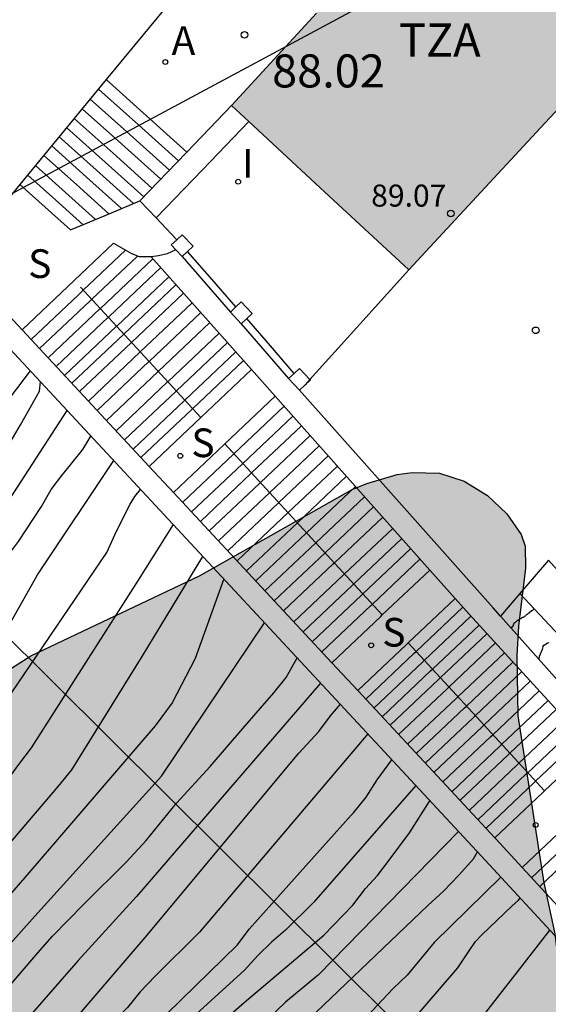
# Model space of a CAD drawing. Units: metres. Extents: x 584144 to 584494, y 4797289 to 4797540.
# Drawn here: x 584297 to 584309, y 4797446 to 4797468 of the extents above; entities that cross this region are included whole.
import ezdxf

# ---------------------------------------------------------------- set-up
doc = ezdxf.new("R2010")
doc.units = ezdxf.units.M
for name, color, linetype in [('020104', 34, 'Continuous'), ('020204', 9, 'Continuous'), ('020308', 9, 'Continuous'), ('060117', 9, 'Continuous'), ('060141', 9, 'Continuous'), ('060144', 9, 'Continuous'), ('070105', 6, 'Continuous'), ('070110', 9, 'Continuous'), ('080201', 9, 'Continuous'), ('080303', 9, 'Continuous'), ('080311', 9, 'Continuous'), ('100106', 63, 'Continuous'), ('200205', 4, 'Continuous'), ('200305', 4, 'Continuous'), ('210204', 9, 'Continuous'), ('210304', 9, 'Continuous'), ('220104', 9, 'LINEA_ELECTRICA'), ('270204', 9, 'Continuous'), ('270304', 9, 'Continuous'), ('990501', 21, 'Continuous'), ('990504', 63, 'Continuous')]:
    doc.layers.add(name, color=color, linetype=linetype)
doc.layers.add('020105', color=24, linetype='Continuous', lineweight=30)
doc.layers.add('080111', color=7, linetype='Continuous', lineweight=30)
doc.styles.add('ARIAL', font='ARIAL.TTF', dxfattribs={"height": 1})
doc.styles.add('ROMANS', font='romans__.ttf', dxfattribs={"height": 1})
doc.styles.get("Standard").update_dxf_attribs({"font": 'ARIAL.TTF'})
doc.linetypes.add('LINEA_ELECTRICA', pattern='A,7.5,-0.3,["E",Standard,S=0.25,R=0,X=-0.1,Y=-0.1],-0.3', length=8.1)

# ---------------------------------------------------------------- blocks, each defined once
blk = doc.blocks.new('COTAPU')
blk.add_circle((0, 0), 0.075)
blk = doc.blocks.new('REIND')
blk.add_circle((0, 0), 0.055)
blk = doc.blocks.new('SANEA')
blk.add_circle((0, 0), 0.055)
blk = doc.blocks.new('ABAS')
blk.add_circle((0, 0), 0.055)
blk = doc.blocks.new('PUNTO')
blk.add_circle((0, 0), 0.075)

msp = doc.modelspace()

# ---------------------------------------------------------------- hatches: boundary and pattern name
at = {"layer": '990501'}
msp.add_hatch(color=256, dxfattribs=at).paths.add_polyline_path([(584315.337, 4797471.499), (584313.667, 4797473.048), (584311.996, 4797474.597), (584311.794, 4797474.379), (584311.592, 4797474.161), (584309.779, 4797475.842), (584307.967, 4797477.522), (584307.021, 4797476.269), (584306.075, 4797475.016), (584306.692, 4797472.761), (584306.688, 4797471.293), (584302.045, 4797466.225), (584304.054, 4797464.362), (584306.063, 4797462.499), (584308.951, 4797465.612), (584311.84, 4797468.725), (584312.087, 4797468.496), (584312.335, 4797468.266), (584313.836, 4797469.882)])
at = {"layer": '990504'}
msp.add_hatch(color=256, dxfattribs=at).paths.add_polyline_path([(584308.708, 4797455.733), (584308.549, 4797454.411), (584308.515, 4797453.748), (584308.535, 4797452.38), (584309.123, 4797448.588), (584309.375, 4797447.432), (584309.519, 4797446.256), (584309.527, 4797445.104), (584309.487, 4797444.092), (584308.85, 4797441.016), (584308.874, 4797440.536), (584308.938, 4797440.336), (584309.194, 4797439.98), (584309.682, 4797439.556), (584310.358, 4797439.164), (584311.462, 4797438.864), (584311.942, 4797438.804), (584315.186, 4797438.776), (584315.626, 4797438.74), (584318.214, 4797438.424), (584318.818, 4797438.3), (584319.334, 4797438.14), (584320.174, 4797437.668), (584320.542, 4797437.384), (584320.866, 4797436.864), (584321.138, 4797436.096), (584321.182, 4797435.616), (584321.162, 4797434.512), (584321.05, 4797433.984), (584320.95, 4797433.736), (584319.19, 4797430.924), (584318.462, 4797429.496), (584318.126, 4797428.536), (584317.374, 4797425.48), (584316.614, 4797423.108), (584316.262, 4797422.216), (584315.278, 4797420.276), (584314.942, 4797419.685), (584314.522, 4797419.113), (584313.086, 4797417.381), (584311.706, 4797415.509), (584311.106, 4797414.737), (584310.314, 4797413.825), (584309.098, 4797412.221), (584308.61, 4797411.653), (584307.722, 4797410.445), (584306.122, 4797407.529), (584305.342, 4797405.669), (584304.446, 4797403.741), (584303.79, 4797402.093), (584302.806, 4797400.133), (584302.206, 4797398.829), (584301.83, 4797397.785), (584300.758, 4797394.35), (584300.282, 4797392.534), (584300.018, 4797390.91), (584299.65, 4797387.298), (584299.626, 4797385.954), (584299.67, 4797384.91), (584300.053, 4797382.594), (584300.321, 4797380.338), (584300.641, 4797378.182), (584300.905, 4797377.074), (584301.601, 4797374.87), (584302.321, 4797372.894), (584303.033, 4797370.782), (584303.957, 4797367.178), (584304.049, 4797366.534), (584304.057, 4797366.214), (584303.985, 4797365.322), (584303.785, 4797364.746), (584303.273, 4797363.678), (584303.125, 4797363.462), (584302.781, 4797363.086), (584301.913, 4797362.478), (584301.629, 4797362.362), (584300.357, 4797362.002), (584299.293, 4797361.874), (584293.549, 4797361.879), (584290.133, 4797362.123), (584288.013, 4797362.163), (584286.837, 4797362.043), (584285.713, 4797361.863), (584281.466, 4797361.091), (584280.19, 4797361.083), (584279.842, 4797361.047), (584277.21, 4797360.759), (584272.262, 4797360.111), (584267.01, 4797360.091), (584265.986, 4797360.147), (584264.858, 4797360.287), (584263.802, 4797360.555), (584262.614, 4797361.143), (584261.734, 4797361.759), (584261.01, 4797362.375), (584259.75, 4797364.227), (584259.162, 4797365.183), (584258.726, 4797366.259), (584258.61, 4797366.831), (584258.606, 4797367.527), (584258.722, 4797368.099), (584258.85, 4797368.371), (584259.018, 4797368.635), (584259.446, 4797369.155), (584260.038, 4797369.571), (584260.722, 4797369.879), (584261.074, 4797369.971), (584261.806, 4797370.035), (584262.954, 4797370.035), (584264.146, 4797370.015), (584265.298, 4797369.903), (584267.39, 4797369.595), (584269.518, 4797369.187), (584270.642, 4797369.055), (584271.862, 4797369.063), (584272.922, 4797369.219), (584273.798, 4797369.543), (584274.098, 4797369.743), (584274.294, 4797369.955), (584274.378, 4797370.183), (584274.374, 4797370.419), (584274.214, 4797370.883), (584274.042, 4797371.095), (584273.798, 4797371.291), (584273.31, 4797371.571), (584272.174, 4797371.967), (584271.106, 4797372.131), (584265.334, 4797372.619), (584264.162, 4797372.763), (584263.202, 4797372.979), (584262.182, 4797373.355), (584261.57, 4797373.671), (584261.062, 4797374.039), (584260.858, 4797374.243), (584260.402, 4797374.891), (584260.394, 4797375.107), (584260.486, 4797375.319), (584260.674, 4797375.543), (584262.322, 4797376.895), (584263.106, 4797377.447), (584264.082, 4797378.271), (584264.834, 4797379.035), (584265.498, 4797379.823), (584265.658, 4797380.099), (584265.734, 4797380.359), (584265.718, 4797380.611), (584265.634, 4797380.847), (584265.482, 4797381.047), (584265.258, 4797381.211), (584264.978, 4797381.339), (584264.342, 4797381.483), (584263.706, 4797381.467), (584261.747, 4797381.051), (584259.915, 4797380.759), (584258.915, 4797380.743), (584258.611, 4797380.779), (584258.059, 4797380.967), (584257.603, 4797381.279), (584257.247, 4797381.671), (584256.627, 4797382.583), (584256.427, 4797383.103), (584256.395, 4797383.355), (584256.455, 4797384.723), (584257.207, 4797387.415), (584257.859, 4797389.487), (584257.955, 4797391.355), (584258.455, 4797392.486), (584259.347, 4797394.206), (584259.995, 4797395.01), (584260.815, 4797395.782), (584261.671, 4797396.442), (584262.707, 4797396.954), (584263.687, 4797397.222), (584265.967, 4797397.646), (584267.175, 4797397.95), (584268.259, 4797398.358), (584269.343, 4797398.85), (584270.387, 4797399.27), (584271.639, 4797399.562), (584272.795, 4797399.702), (584273.999, 4797399.722), (584275.319, 4797399.682), (584277.354, 4797399.342), (584278.366, 4797399.29), (584279.318, 4797399.374), (584279.85, 4797399.598), (584280.066, 4797399.754), (584280.37, 4797400.118), (584280.458, 4797400.31), (584280.482, 4797400.514), (584280.414, 4797400.942), (584279.814, 4797402.466), (584279.842, 4797403.222), (584279.906, 4797403.478), (584280.174, 4797403.978), (584281.174, 4797405.206), (584281.974, 4797405.942), (584282.746, 4797406.578), (584284.606, 4797407.965), (584286.514, 4797409.105), (584288.49, 4797410.405), (584290.398, 4797411.809), (584292.346, 4797412.893), (584293.23, 4797413.445), (584294.078, 4797414.165), (584294.802, 4797414.985), (584295.822, 4797416.261), (584295.938, 4797416.553), (584295.95, 4797417.185), (584295.878, 4797417.529), (584295.75, 4797417.869), (584295.558, 4797418.197), (584295.314, 4797418.505), (584294.75, 4797419.061), (584294.122, 4797419.505), (584293.938, 4797419.589), (584292.846, 4797419.885), (584291.818, 4797419.909), (584290.715, 4797419.725), (584289.723, 4797419.433), (584287.535, 4797418.653), (584285.515, 4797418.021), (584283.427, 4797417.573), (584282.343, 4797417.429), (584281.235, 4797417.569), (584280.871, 4797417.737), (584279.967, 4797418.269), (584279.231, 4797418.965), (584278.659, 4797419.857), (584278.595, 4797420.145), (584278.611, 4797420.445), (584278.691, 4797420.749), (584279.015, 4797421.353), (584279.627, 4797422.121), (584281.267, 4797423.705), (584282.095, 4797424.401), (584283.035, 4797425.329), (584283.643, 4797426.165), (584283.779, 4797426.429), (584283.835, 4797426.685), (584283.763, 4797427.229), (584283.659, 4797427.521), (584281.967, 4797430.621), (584281.699, 4797431.289), (584281.543, 4797431.925), (584281.511, 4797432.553), (584281.539, 4797433.181), (584281.607, 4797433.477), (584281.859, 4797434.053), (584282.535, 4797435.241), (584282.923, 4797436.229), (584283.059, 4797436.825), (584283.059, 4797437.137), (584282.931, 4797438.185), (584282.735, 4797439.289), (584282.395, 4797440.361), (584282.019, 4797441.301), (584280.891, 4797444.497), (584280.823, 4797444.829), (584280.831, 4797445.485), (584280.871, 4797445.792), (584281.087, 4797446.432), (584281.251, 4797446.772), (584281.871, 4797447.728), (584282.119, 4797447.98), (584282.383, 4797448.196), (584283.211, 4797448.676), (584283.827, 4797448.832), (584284.191, 4797448.84), (584284.803, 4797448.784), (584285.927, 4797448.512), (584288.183, 4797447.804), (584289.263, 4797447.604), (584289.623, 4797447.604), (584290.699, 4797447.708), (584292.019, 4797448.22), (584292.947, 4797448.716), (584293.855, 4797449.504), (584294.551, 4797450.264), (584295.163, 4797451.068), (584295.791, 4797452.112), (584296.171, 4797452.632), (584296.887, 4797453.352), (584297.495, 4797453.74), (584301.315, 4797455.556), (584304.775, 4797457.512), (584305.107, 4797457.652), (584305.795, 4797457.856), (584306.135, 4797457.904), (584306.759, 4797457.884), (584307.315, 4797457.704), (584307.847, 4797457.376), (584308.287, 4797456.96), (584308.611, 4797456.492), (584308.699, 4797456.232)])

# ---------------------------------------------------------------- linework, layer by layer
at = {"layer": '020104', "flags": 128}
for points, elevation in [([(584297.48, 4797460.204), (584292.411, 4797453.546), (584291.877, 4797452.79), (584291.21, 4797451.9), (584287.609, 4797448.118), (584284.007, 4797444.781)], 85.5), ([(584298.312, 4797459.309), (584295.603, 4797455.136), (584295.324, 4797454.738), (584295.02, 4797454.366), (584294.196, 4797453.217), (584292.574, 4797451.365), (584291.98, 4797450.597), (584291.665, 4797450.233), (584289.384, 4797447.678), (584288.456, 4797446.737), (584286.921, 4797445.224)], 84.5), ([(584287.339, 4797443.816), (584289.35, 4797446.007), (584291.897, 4797449.051), (584292.585, 4797449.735), (584292.874, 4797450.064), (584293.401, 4797450.8), (584294.628, 4797452.271), (584295.759, 4797453.898), (584296.963, 4797456), (584297.212, 4797456.335), (584297.735, 4797457.128), (584297.953, 4797457.513), (584298.214, 4797457.864), (584298.231, 4797457.88), (584298.675, 4797458.424), (584298.855, 4797458.724)], 84), ([(584299.369, 4797458.171), (584297.663, 4797455.622), (584296.442, 4797453.468), (584295.082, 4797451.449), (584294.776, 4797451.08), (584293.427, 4797449.209), (584293.003, 4797448.746), (584288.825, 4797443.834)], 83.5), ([(584290.684, 4797444.149), (584292.236, 4797446.082), (584292.502, 4797446.474), (584292.815, 4797446.864), (584295.455, 4797450.439), (584297.065, 4797452.91), (584299.214, 4797456.082), (584299.437, 4797456.572), (584299.745, 4797457.182), (584299.853, 4797457.358), (584299.976, 4797457.518)], 83), ([(584272.184, 4797428.974), (584272.691, 4797429.925), (584272.817, 4797430.069), (584272.941, 4797430.214), (584274.238, 4797431.625), (584274.993, 4797432.246), (584275.387, 4797432.511), (584277.131, 4797433.385), (584279.949, 4797434.466), (584280.378, 4797434.697), (584281.187, 4797435.266), (584285.195, 4797438.206), (584285.569, 4797438.447), (584290.124, 4797442.191), (584290.868, 4797442.779), (584292.953, 4797444.872), (584294.009, 4797445.906), (584295.249, 4797447.414), (584298.119, 4797450.784), (584298.422, 4797451.15), (584300.015, 4797453.724), (584301.393, 4797455.994)], 82), ([(584301.866, 4797455.485), (584301.219, 4797453.678), (584300.695, 4797452.677), (584300.314, 4797452.153), (584297.354, 4797448.708), (584296.388, 4797447.609), (584294.41, 4797445.416), (584293.709, 4797444.789), (584293.062, 4797444.133), (584289.717, 4797441.177), (584289.566, 4797441.059), (584288.135, 4797439.724), (584286.224, 4797438.233), (584282.315, 4797435.387), (584281.149, 4797434.646), (584279.887, 4797433.904), (584278.109, 4797433.154), (584277.479, 4797432.924), (584276.611, 4797432.484), (584276.246, 4797432.222), (584275.942, 4797431.915), (584274.865, 4797430.955), (584274.36, 4797430.18), (584273.501, 4797428.784)], 81.5), ([(584308.899, 4797454.801), (584308.889, 4797454.791), (584308.879, 4797454.791), (584308.879, 4797454.781), (584308.869, 4797454.771), (584308.859, 4797454.771), (584308.849, 4797454.761), (584308.839, 4797454.761), (584308.829, 4797454.751), (584308.829, 4797454.741), (584308.819, 4797454.741), (584308.809, 4797454.731), (584308.799, 4797454.731), (584308.799, 4797454.721), (584308.789, 4797454.721), (584308.789, 4797454.711), (584308.779, 4797454.711), (584308.769, 4797454.701), (584308.759, 4797454.691), (584308.749, 4797454.681), (584308.729, 4797454.671), (584308.719, 4797454.661), (584308.709, 4797454.651), (584308.699, 4797454.641), (584308.679, 4797454.631), (584308.669, 4797454.621), (584308.659, 4797454.611), (584308.639, 4797454.611), (584308.629, 4797454.601), (584308.619, 4797454.601), (584308.609, 4797454.591), (584308.599, 4797454.581), (584308.589, 4797454.581), (584308.579, 4797454.571), (584308.569, 4797454.571), (584308.559, 4797454.561), (584308.549, 4797454.551), (584308.539, 4797454.551), (584308.539, 4797454.541), (584308.529, 4797454.541), (584308.519, 4797454.531), (584308.509, 4797454.521), (584308.499, 4797454.521), (584308.489, 4797454.511), (584308.479, 4797454.501), (584308.469, 4797454.491), (584308.459, 4797454.491), (584308.449, 4797454.481), (584308.439, 4797454.471), (584308.439, 4797454.461), (584308.429, 4797454.461), (584308.429, 4797454.451), (584308.439, 4797454.461), (584308.429, 4797454.431), (584308.409, 4797454.401), (584308.399, 4797454.401), (584308.399, 4797454.391), (584308.389, 4797454.391), (584308.389, 4797454.381), (584308.399, 4797454.381), (584308.409, 4797454.391)], 78.5), ([(584295.285, 4797445.372), (584296.065, 4797446.188), (584296.899, 4797447.07), (584297.581, 4797447.832), (584300.457, 4797451.008), (584302.792, 4797454.488)], 81), ([(584309.229, 4797454.041), (584309.219, 4797454.031), (584309.209, 4797454.031), (584309.209, 4797454.021), (584309.199, 4797454.021), (584309.189, 4797454.021), (584309.189, 4797454.011), (584309.179, 4797454.011), (584309.169, 4797454.001), (584309.159, 4797454.001), (584309.159, 4797453.991), (584309.149, 4797453.991), (584309.139, 4797453.981), (584309.129, 4797453.981), (584309.129, 4797453.971), (584309.119, 4797453.971), (584309.109, 4797453.971), (584309.109, 4797453.961), (584309.109, 4797453.971), (584309.089, 4797453.881), (584309.049, 4797453.791), (584309.039, 4797453.791), (584309.039, 4797453.781), (584309.039, 4797453.771), (584309.039, 4797453.761), (584309.029, 4797453.751), (584309.029, 4797453.741), (584309.019, 4797453.731), (584309.019, 4797453.721), (584309.019, 4797453.711), (584309.019, 4797453.701), (584309.009, 4797453.691), (584309.009, 4797453.681), (584309.009, 4797453.661), (584309.009, 4797453.651), (584309.019, 4797453.661)], 78), ([(584304.063, 4797453.121), (584299.888, 4797448.276), (584298.564, 4797446.83), (584296.956, 4797444.981), (584295.932, 4797443.988), (584292.777, 4797440.878), (584292.061, 4797440.225), (584291.702, 4797439.938), (584289.891, 4797438.277), (584289.175, 4797437.675), (584288.831, 4797437.322), (584285.779, 4797434.862), (584284.951, 4797434.324), (584281.142, 4797431.933), (584280.276, 4797431.456), (584279.856, 4797431.234), (584279.285, 4797430.888), (584277.329, 4797430.051)], 79.5), ([(584277.422, 4797428.592), (584277.773, 4797428.713), (584278.781, 4797429.135), (584279.102, 4797429.286), (584279.711, 4797429.571), (584283.016, 4797431.617), (584284.644, 4797432.649), (584287.733, 4797434.889), (584288.447, 4797435.509), (584291.648, 4797438.447), (584292.692, 4797439.446), (584296.121, 4797442.989), (584297.5, 4797444.33), (584300.085, 4797447.348), (584303.566, 4797451.533), (584304.025, 4797452.024), (584304.287, 4797452.38), (584304.511, 4797452.64)], 79), ([(584305.132, 4797451.971), (584301.316, 4797447.472), (584300.311, 4797446.473), (584299.975, 4797446.119), (584299.684, 4797445.76), (584294.224, 4797440.11), (584292.784, 4797438.768), (584290.965, 4797437.094), (584288.881, 4797434.976), (584287.4, 4797433.683), (584285.596, 4797432.158), (584284.382, 4797431.324), (584281.764, 4797429.406), (584280.649, 4797428.579), (584280.241, 4797428.198), (584277.588, 4797425.962)], 78.5), ([(584277.691, 4797424.424), (584278.651, 4797424.991), (584279.029, 4797425.277), (584279.591, 4797425.772), (584279.859, 4797426.007), (584281.152, 4797427.22), (584286.075, 4797431.355), (584287.828, 4797433.039), (584290.948, 4797436.199), (584294.142, 4797439.225), (584298.33, 4797443.424), (584302.177, 4797447.182), (584302.44, 4797447.538), (584304.758, 4797450.124), (584304.807, 4797450.178), (584305.093, 4797450.534), (584305.347, 4797450.924), (584305.68, 4797451.382)], 78), ([(584301.601, 4797445.238), (584302.331, 4797445.874), (584304.132, 4797447.404), (584304.795, 4797448.084), (584305.079, 4797448.46), (584305.356, 4797448.756), (584305.619, 4797449.106), (584306.075, 4797449.722), (584306.543, 4797450.453)], 77), ([(584307.193, 4797449.754), (584304.013, 4797446.5), (584303.266, 4797445.88), (584300.426, 4797443.139), (584298.746, 4797441.34), (584295.212, 4797437.855), (584295.026, 4797437.655), (584294.736, 4797437.346), (584294.47, 4797436.976), (584291.856, 4797434.059), (584290.842, 4797433.091), (584290.14, 4797432.434), (584289.832, 4797432.071), (584284.874, 4797427.227), (584284.549, 4797426.898), (584283.382, 4797425.843), (584281.643, 4797424.42), (584277.908, 4797421.37)], 76.5), ([(584277.966, 4797420.547), (584279.491, 4797421.712), (584280.084, 4797422.235), (584280.127, 4797422.265), (584283.437, 4797425.007), (584284.715, 4797426.109), (584287.666, 4797428.729), (584290.931, 4797431.741), (584291.285, 4797432.077), (584296.136, 4797437.623), (584297.1, 4797438.646), (584298.824, 4797440.398), (584302.552, 4797444.364), (584303.28, 4797445.004), (584306.491, 4797448.075), (584306.851, 4797448.4), (584307.197, 4797448.762), (584307.527, 4797449.136), (584307.621, 4797449.293)], 76), ([(584308.151, 4797448.72), (584306.634, 4797447.233), (584306.025, 4797446.495), (584305.706, 4797446.193), (584298.284, 4797438.291), (584297.343, 4797437.245), (584296.405, 4797436.244), (584294.441, 4797434.048), (584293.733, 4797433.363), (584291.714, 4797431.164), (584290.308, 4797429.881), (584286.696, 4797426.563), (584283.942, 4797424.171), (584280.89, 4797421.643), (584280.444, 4797421.336), (584278.014, 4797419.88)], 75.5), ([(584309.258, 4797447.521), (584307.272, 4797444.962), (584305.033, 4797442.45), (584304.719, 4797442.081), (584301.699, 4797438.937), (584299.695, 4797436.753), (584299.352, 4797436.42), (584299.004, 4797436.126), (584298.284, 4797435.398), (584297.567, 4797434.725), (584295.512, 4797432.569), (584294.452, 4797431.584), (584291.253, 4797428.491), (584287.627, 4797425.161), (584285.418, 4797423.245), (584284.642, 4797422.628), (584283.507, 4797421.752), (584282.777, 4797421.099), (584281.068, 4797419.857), (584278.172, 4797417.709)], 74.5)]:
    msp.add_lwpolyline(points, dxfattribs=dict(at, elevation=elevation))
at = {"layer": '020105', "flags": 128}
for points, elevation in [([(584286.011, 4797446.041), (584287.207, 4797447.296), (584287.956, 4797447.857), (584288.652, 4797448.493), (584289.953, 4797449.97), (584290.989, 4797450.988), (584291.596, 4797451.725), (584293.29, 4797453.529), (584294.183, 4797454.732), (584295.123, 4797455.788), (584297.049, 4797458.617), (584297.259, 4797458.981), (584297.487, 4797459.38), (584297.687, 4797459.744), (584297.712, 4797459.954)], 85), ([(584300.718, 4797456.72), (584299.926, 4797455.46), (584297.502, 4797451.65), (584297.21, 4797451.275), (584295.518, 4797448.961), (584294.281, 4797447.508), (584293.379, 4797446.343), (584290.055, 4797442.822), (584289.331, 4797442.185), (584288.715, 4797441.615)], 82.5), ([(584296.077, 4797445.272), (584296.897, 4797446.118), (584297.651, 4797447), (584297.987, 4797447.38), (584298.697, 4797448.108), (584299.651, 4797449.056), (584300.107, 4797449.548), (584300.795, 4797450.394), (584301.555, 4797451.226), (584302.299, 4797452.088), (584302.703, 4797452.554), (584303.001, 4797452.898), (584303.285, 4797453.252), (584303.495, 4797453.624), (584303.532, 4797453.692)], 80), ([(584306.221, 4797450.8), (584303.905, 4797448.143), (584303.266, 4797447.516), (584302.947, 4797447.244), (584302.643, 4797446.943), (584302.34, 4797446.607), (584300.153, 4797444.62), (584298.465, 4797442.808), (584296.002, 4797440.379), (584293.131, 4797437.525), (584292.039, 4797436.518), (584291.878, 4797436.35)], 77.5), ([(584294.229, 4797432.472), (584295.408, 4797433.57), (584297.37, 4797435.743), (584297.722, 4797436.062), (584298.095, 4797436.366), (584298.42, 4797436.683), (584301.353, 4797439.98), (584304.049, 4797442.922), (584304.629, 4797443.692), (584307.171, 4797446.662), (584307.399, 4797447.001), (584307.575, 4797447.256), (584307.721, 4797447.41), (584308.397, 4797448.056), (584308.551, 4797448.194), (584308.588, 4797448.246)], 75)]:
    msp.add_lwpolyline(points, dxfattribs=dict(at, elevation=elevation))
at = {"layer": '060117'}
for points in [[(584299.203, 4797466.815, 87.833), (584300.117, 4797465.994, 87.833), (584301.031, 4797465.172, 87.833)], [(584297.245, 4797464.434, 85.917), (584297.818, 4797463.919, 85.917), (584298.392, 4797463.404, 85.917)], [(584297.293, 4797461.14, 85.666), (584298.329, 4797462.121, 85.668), (584299.365, 4797463.103, 85.671), (584299.579, 4797462.983, 85.609), (584299.792, 4797462.862, 85.565)], [(584301.345, 4797459.145, 82.927), (584302.496, 4797460.235, 82.93)], [(584301.891, 4797458.55, 82.379), (584303.033, 4797459.631, 82.382)], [(584300.176, 4797458.038, 82.924), (584301.345, 4797459.145, 82.927)], [(584300.726, 4797457.446, 82.376), (584301.879, 4797458.539, 82.379), (584301.891, 4797458.55, 82.379)], [(584305.462, 4797454.668, 79.468), (584306.538, 4797455.687, 79.471)], [(584306.049, 4797454.033, 78.956), (584307.113, 4797455.04, 78.959)], [(584304.317, 4797453.583, 79.465), (584305.427, 4797454.635, 79.468), (584305.462, 4797454.668, 79.468)], [(584304.905, 4797452.95, 78.954), (584306.009, 4797453.995, 78.956), (584306.049, 4797454.033, 78.956)], [(584309.139, 4797450.674, 75.66), (584310.189, 4797451.669, 75.662)], [(584308.012, 4797449.607, 75.657), (584309.101, 4797450.638, 75.66), (584309.139, 4797450.674, 75.66)], [(584308.634, 4797448.934, 75.345), (584309.721, 4797449.963, 75.348), (584309.76, 4797450, 75.348)]]:
    msp.add_polyline3d(points, dxfattribs=at)
at = {"layer": '060141'}
for points in [[(584299.027, 4797466.601, 87.617), (584299.933, 4797465.787, 87.617), (584300.838, 4797464.973, 87.617)], [(584298.841, 4797466.375, 87.485), (584299.738, 4797465.569, 87.485), (584300.635, 4797464.762, 87.485)], [(584298.659, 4797466.154, 87.329), (584299.548, 4797465.355, 87.329), (584300.437, 4797464.556, 87.329)], [(584298.478, 4797465.934, 87.161), (584299.359, 4797465.143, 87.161), (584300.239, 4797464.351, 87.161)], [(584298.306, 4797465.725, 86.953), (584299.179, 4797464.941, 86.953), (584300.052, 4797464.156, 86.953)], [(584298.137, 4797465.519, 86.777), (584298.979, 4797464.763, 86.777), (584299.821, 4797464.006, 86.777)], [(584297.966, 4797465.312, 86.613), (584298.757, 4797464.601, 86.613), (584299.548, 4797463.89, 86.613)], [(584297.787, 4797465.094, 86.441), (584298.524, 4797464.432, 86.441), (584299.261, 4797463.77, 86.441)], [(584297.6, 4797464.867, 86.285), (584298.281, 4797464.255, 86.285), (584298.961, 4797463.644, 86.285)], [(584297.422, 4797464.651, 86.045), (584298.049, 4797464.087, 86.045), (584298.676, 4797463.524, 86.045)], [(584298.682, 4797462.039, 85.507), (584299.641, 4797462.947, 85.508)], [(584298.874, 4797461.83, 85.316), (584299.91, 4797462.812, 85.319)], [(584299.068, 4797461.619, 85.076), (584299.074, 4797461.625, 85.076), (584300.261, 4797462.75, 85.076)], [(584299.247, 4797461.425, 84.896), (584299.265, 4797461.443, 84.896), (584300.437, 4797462.552, 84.898)], [(584299.436, 4797461.219, 84.669), (584299.439, 4797461.223, 84.669), (584300.621, 4797462.344, 84.67)], [(584299.601, 4797461.04, 84.453), (584299.603, 4797461.043, 84.453), (584300.783, 4797462.162, 84.454)], [(584297.499, 4797460.918, 85.506), (584298.57, 4797461.933, 85.507), (584298.682, 4797462.039, 85.507)], [(584299.774, 4797460.852, 84.296), (584299.775, 4797460.853, 84.296), (584300.954, 4797461.97, 84.299)], [(584297.692, 4797460.711, 85.313), (584298.832, 4797461.791, 85.316), (584298.874, 4797461.83, 85.316)], [(584299.974, 4797460.635, 84.16), (584299.974, 4797460.635, 84.16), (584301.15, 4797461.749, 84.163)], [(584297.887, 4797460.501, 85.075), (584299.068, 4797461.619, 85.076)], [(584300.172, 4797460.419, 83.996), (584301.345, 4797461.53, 83.999)], [(584298.067, 4797460.307, 84.893), (584299.247, 4797461.425, 84.896)], [(584298.257, 4797460.103, 84.668), (584299.436, 4797461.219, 84.669)], [(584300.38, 4797460.193, 83.756), (584301.548, 4797461.301, 83.758)], [(584298.422, 4797459.925, 84.452), (584299.601, 4797461.04, 84.453)], [(584300.597, 4797459.958, 83.584), (584301.761, 4797461.062, 83.586)], [(584298.597, 4797459.737, 84.293), (584299.774, 4797460.852, 84.296)], [(584300.79, 4797459.748, 83.376), (584301.95, 4797460.849, 83.378)], [(584298.798, 4797459.52, 84.157), (584299.974, 4797460.635, 84.16)], [(584300.981, 4797459.541, 83.248), (584302.138, 4797460.638, 83.248)], [(584298.998, 4797459.306, 83.993), (584300.171, 4797460.418, 83.996), (584300.172, 4797460.419, 83.996)], [(584301.159, 4797459.347, 83.051), (584302.312, 4797460.441, 83.054)], [(584299.206, 4797459.082, 83.753), (584300.377, 4797460.191, 83.756), (584300.38, 4797460.193, 83.756)], [(584299.424, 4797458.847, 83.581), (584300.593, 4797459.955, 83.584), (584300.597, 4797459.958, 83.584)], [(584299.618, 4797458.638, 83.373), (584300.784, 4797459.743, 83.376), (584300.79, 4797459.748, 83.376)], [(584299.81, 4797458.432, 83.247), (584300.974, 4797459.535, 83.248), (584300.981, 4797459.541, 83.248)], [(584299.989, 4797458.239, 83.048), (584301.151, 4797459.34, 83.051), (584301.159, 4797459.347, 83.051)], [(584302.098, 4797458.325, 82.223), (584303.236, 4797459.403, 82.226)], [(584302.3, 4797458.106, 82.075), (584303.433, 4797459.181, 82.078)], [(584302.499, 4797457.89, 81.899), (584303.63, 4797458.96, 81.902)], [(584302.699, 4797457.672, 81.759), (584303.826, 4797458.739, 81.762)], [(584300.934, 4797457.223, 82.22), (584302.085, 4797458.313, 82.223), (584302.098, 4797458.325, 82.223)], [(584302.908, 4797457.445, 81.55), (584304.031, 4797458.508, 81.553)], [(584301.136, 4797457.006, 82.072), (584302.285, 4797458.093, 82.075), (584302.3, 4797458.106, 82.075)], [(584303.118, 4797457.217, 81.344), (584304.237, 4797458.276, 81.347)], [(584301.337, 4797456.789, 81.896), (584302.483, 4797457.875, 81.899), (584302.499, 4797457.89, 81.899)], [(584303.327, 4797456.989, 81.138), (584304.443, 4797458.045, 81.141)], [(584301.538, 4797456.573, 81.756), (584302.682, 4797457.656, 81.759), (584302.699, 4797457.672, 81.759)], [(584303.536, 4797456.761, 80.932), (584304.648, 4797457.814, 80.935)], [(584301.748, 4797456.347, 81.548), (584302.908, 4797457.445, 81.55)], [(584303.746, 4797456.533, 80.726), (584304.854, 4797457.582, 80.729)], [(584301.959, 4797456.12, 81.342), (584303.118, 4797457.217, 81.344)], [(584303.955, 4797456.306, 80.52), (584305.059, 4797457.351, 80.523)], [(584302.169, 4797455.893, 81.136), (584303.327, 4797456.989, 81.138)], [(584304.165, 4797456.078, 80.314), (584305.265, 4797457.119, 80.317)], [(584302.38, 4797455.667, 80.93), (584303.536, 4797456.761, 80.932)], [(584304.375, 4797455.85, 80.108), (584305.471, 4797456.888, 80.11)], [(584302.591, 4797455.44, 80.724), (584303.746, 4797456.533, 80.726)], [(584304.606, 4797455.599, 80.027), (584305.698, 4797456.632, 80.03)], [(584302.801, 4797455.214, 80.518), (584303.955, 4797456.306, 80.52)], [(584304.815, 4797455.372, 79.92), (584305.903, 4797456.402, 79.922)], [(584303.012, 4797454.987, 80.312), (584304.165, 4797456.078, 80.314)], [(584305.021, 4797455.147, 79.804), (584306.106, 4797456.174, 79.806)], [(584303.223, 4797454.76, 80.105), (584304.347, 4797455.824, 80.108), (584304.375, 4797455.85, 80.108)], [(584305.236, 4797454.914, 79.656), (584306.316, 4797455.937, 79.658)], [(584303.456, 4797454.509, 80.024), (584304.577, 4797455.571, 80.027), (584304.606, 4797455.599, 80.027)], [(584303.666, 4797454.284, 79.917), (584304.785, 4797455.343, 79.92), (584304.815, 4797455.372, 79.92)], [(584303.873, 4797454.06, 79.801), (584304.989, 4797455.117, 79.804), (584305.021, 4797455.147, 79.804)], [(584304.089, 4797453.828, 79.653), (584305.203, 4797454.883, 79.656), (584305.236, 4797454.914, 79.656)], [(584306.228, 4797453.838, 78.814), (584307.289, 4797454.843, 78.816)], [(584306.413, 4797453.637, 78.534), (584307.471, 4797454.639, 78.536)], [(584306.598, 4797453.435, 78.358), (584307.656, 4797454.437, 78.36)], [(584306.776, 4797453.242, 78.042), (584307.833, 4797454.243, 78.044)], [(584305.086, 4797452.756, 78.811), (584306.187, 4797453.799, 78.814), (584306.228, 4797453.838, 78.814)], [(584306.97, 4797453.031, 77.886), (584308.027, 4797454.032, 77.888)], [(584305.272, 4797452.556, 78.531), (584306.371, 4797453.597, 78.534), (584306.413, 4797453.637, 78.534)], [(584307.174, 4797452.81, 77.696), (584308.23, 4797453.81, 77.697)], [(584305.458, 4797452.355, 78.355), (584306.557, 4797453.396, 78.358), (584306.598, 4797453.435, 78.358)], [(584307.367, 4797452.599, 77.472), (584308.423, 4797453.599, 77.475)], [(584305.637, 4797452.163, 78.039), (584306.735, 4797453.203, 78.042), (584306.776, 4797453.242, 78.042)], [(584307.567, 4797452.381, 77.288), (584308.623, 4797453.381, 77.291)], [(584305.832, 4797451.953, 77.883), (584306.929, 4797452.993, 77.886), (584306.97, 4797453.031, 77.886)], [(584307.763, 4797452.168, 77.12), (584308.818, 4797453.167, 77.123)], [(584307.964, 4797451.95, 76.784), (584309.018, 4797452.949, 76.787)], [(584306.036, 4797451.733, 77.695), (584307.133, 4797452.771, 77.696), (584307.174, 4797452.81, 77.696)], [(584308.168, 4797451.728, 76.572), (584309.222, 4797452.726, 76.575)], [(584306.232, 4797451.523, 77.47), (584307.327, 4797452.561, 77.472), (584307.367, 4797452.599, 77.472)], [(584308.352, 4797451.529, 76.412), (584309.405, 4797452.526, 76.415)], [(584306.433, 4797451.307, 77.286), (584307.528, 4797452.344, 77.288), (584307.567, 4797452.381, 77.288)], [(584308.559, 4797451.303, 76.224), (584309.612, 4797452.3, 76.227)], [(584306.63, 4797451.094, 77.118), (584307.724, 4797452.131, 77.12), (584307.763, 4797452.168, 77.12)], [(584308.758, 4797451.088, 76.088), (584309.809, 4797452.084, 76.091)], [(584306.831, 4797450.878, 76.782), (584307.925, 4797451.913, 76.784), (584307.964, 4797451.95, 76.784)], [(584308.937, 4797450.893, 75.868), (584309.988, 4797451.889, 75.871)], [(584307.037, 4797450.656, 76.57), (584308.129, 4797451.691, 76.572), (584308.168, 4797451.728, 76.572)], [(584307.221, 4797450.458, 76.41), (584308.313, 4797451.492, 76.412), (584308.352, 4797451.529, 76.412)], [(584307.43, 4797450.234, 76.222), (584308.521, 4797451.267, 76.224), (584308.559, 4797451.303, 76.224)], [(584307.629, 4797450.019, 76.086), (584308.719, 4797451.051, 76.088), (584308.758, 4797451.088, 76.088)], [(584307.81, 4797449.825, 75.866), (584308.899, 4797450.857, 75.868), (584308.937, 4797450.893, 75.868)], [(584308.848, 4797448.702, 75.133), (584309.935, 4797449.731, 75.136), (584309.973, 4797449.767, 75.136)], [(584309.031, 4797448.504, 75.005), (584310.117, 4797449.533, 75.008), (584310.155, 4797449.569, 75.008)]]:
    msp.add_polyline3d(points, dxfattribs=at)
at = {"layer": '060144'}
for points in [[(584300.332, 4797463.677, 86.987), (584300.8, 4797463.181, 86.97)], [(584302.139, 4797461.656, 86.981), (584301.593, 4797462.287, 86.981), (584301.047, 4797462.917, 86.981)], [(584301.345, 4797459.145, 83.658), (584299.983, 4797460.625, 84.88), (584298.62, 4797462.106, 86.101)], [(584303.461, 4797460.148, 86.981), (584302.924, 4797460.771, 86.981), (584302.387, 4797461.393, 86.981)], [(584305.462, 4797454.668, 79.968), (584303.677, 4797456.609, 81.568), (584301.891, 4797458.55, 83.169)], [(584309.139, 4797450.674, 76.673), (584307.594, 4797452.353, 78.058), (584306.049, 4797454.033, 79.443)]]:
    msp.add_polyline3d(points, dxfattribs=at)
at = {"layer": '070105'}
for points in [[(584301.98, 4797470.189, 89.75), (584299.203, 4797466.815, 89.851)], [(584299.203, 4797466.815, 89.851), (584297.245, 4797464.434, 89.922)], [(584302.053, 4797466.234, 88.324), (584301.031, 4797465.172, 87.71)], [(584300.332, 4797463.677, 86.987), (584301.384, 4797464.77, 87.712), (584302.436, 4797465.863, 88.343)], [(584301.031, 4797465.172, 87.71), (584301.013, 4797465.154, 87.7), (584299.965, 4797464.066, 87.07)], [(584297.245, 4797464.434, 89.922), (584296.74, 4797463.822, 89.94), (584295.76, 4797462.789, 90.047)], [(584298.392, 4797463.404, 85.88), (584299.179, 4797463.735, 86.294), (584299.965, 4797464.066, 86.709)], [(584299.965, 4797464.066, 87.07), (584300.149, 4797463.871, 87.028), (584300.332, 4797463.677, 86.987)], [(584297.293, 4797461.14, 86.188), (584295.76, 4797462.789, 87.649)], [(584300.221, 4797462.794, 86.433), (584299.952, 4797462.794, 86.433), (584299.792, 4797462.862, 86.433)], [(584300.781, 4797462.954, 86.433), (584300.58, 4797462.866, 86.433), (584300.388, 4797462.818, 86.433), (584300.221, 4797462.794, 86.433)], [(584302.496, 4797460.235, 84.212), (584300.221, 4797462.794, 86.433)], [(584300.924, 4797462.802, 86.389), (584301.47, 4797462.171, 86.384), (584302.016, 4797461.54, 86.379)], [(584295.415, 4797462.425, 90.084), (584307.704, 4797449.204, 76.007), (584319.054, 4797436.909, 67.285)], [(584306.063, 4797462.499, 86.693), (584304.886, 4797461.193, 86.701), (584303.822, 4797460.011, 86.708)], [(584302.263, 4797461.277, 86.376), (584302.801, 4797460.655, 86.372), (584303.338, 4797460.032, 86.367)], [(584300.176, 4797458.038, 83.443), (584297.293, 4797461.14, 86.188)], [(584303.033, 4797459.631, 83.687), (584302.496, 4797460.235, 84.212)], [(584303.822, 4797460.011, 86.708), (584303.712, 4797459.888, 86.709)], [(584308.142, 4797454.641, 78.502), (584307.977, 4797454.827, 78.639), (584303.585, 4797459.769, 82.285)], [(584306.538, 4797455.687, 80.265), (584303.033, 4797459.631, 83.687)], [(584300.726, 4797457.446, 82.919), (584300.176, 4797458.038, 83.443)], [(584304.317, 4797453.583, 79.499), (584300.726, 4797457.446, 82.919)], [(584309.229, 4797455.911, 78.918), (584308.579, 4797455.151, 78.784)], [(584309.229, 4797455.911, 78.918), (584311.539, 4797453.331, 75.728), (584310.829, 4797452.751, 76.758), (584308.579, 4797455.151, 78.784)], [(584307.113, 4797455.04, 79.705), (584306.538, 4797455.687, 80.265)], [(584310.189, 4797451.669, 76.817), (584307.428, 4797454.686, 79.397), (584307.113, 4797455.04, 79.705)], [(584308.579, 4797455.151, 78.784), (584308.142, 4797454.641, 78.502)], [(584316.862, 4797445.03, 70.62), (584310.719, 4797451.741, 76.368), (584308.142, 4797454.641, 78.502)], [(584304.905, 4797452.95, 78.939), (584304.317, 4797453.583, 79.499)], [(584308.012, 4797449.607, 75.98), (584304.905, 4797452.95, 78.939)], [(584308.634, 4797448.934, 75.419), (584308.032, 4797449.586, 75.961), (584308.012, 4797449.607, 75.98)], [(584311.856, 4797445.443, 72.516), (584308.634, 4797448.934, 75.419)]]:
    msp.add_polyline3d(points, dxfattribs=at)
at = {"layer": '070110'}
for points in [[(584300.8, 4797463.181, 86.969), (584300.923, 4797463.297, 86.97), (584301.171, 4797463.034, 86.97), (584301.047, 4797462.917, 86.969)], [(584300.781, 4797462.954, 86.969), (584300.677, 4797463.065, 86.969), (584300.8, 4797463.181, 86.969)], [(584300.924, 4797462.802, 86.969), (584300.781, 4797462.954, 86.969)], [(584301.047, 4797462.917, 86.969), (584300.924, 4797462.802, 86.969)], [(584302.139, 4797461.656, 87.029), (584302.262, 4797461.772, 87.03), (584302.51, 4797461.509, 87.03), (584302.387, 4797461.393, 87.029)], [(584302.016, 4797461.54, 87.029), (584302.139, 4797461.656, 87.029)], [(584302.263, 4797461.277, 87.029), (584302.016, 4797461.54, 87.029)], [(584302.387, 4797461.393, 87.029), (584302.263, 4797461.277, 87.029)], [(584303.338, 4797460.032, 87.037), (584303.461, 4797460.148, 87.037)], [(584303.461, 4797460.148, 87.037), (584303.584, 4797460.264, 87.038), (584303.822, 4797460.011, 87.038)], [(584303.585, 4797459.769, 87.037), (584303.338, 4797460.032, 87.037)], [(584303.712, 4797459.888, 87.037), (584303.585, 4797459.769, 87.037)], [(584303.822, 4797460.011, 87.038), (584303.832, 4797460.001, 87.038), (584303.712, 4797459.888, 87.037)]]:
    msp.add_polyline3d(points, dxfattribs=at)
at = {"layer": '080111'}
for points in [[(584311.84, 4797468.725, 89.092), (584308.951, 4797465.612, 89.906), (584306.063, 4797462.499, 89.888)], [(584302.053, 4797466.234, 89.888), (584303.97, 4797468.326, 89.672)], [(584302.436, 4797465.863, 89.888), (584302.045, 4797466.225, 89.888), (584302.053, 4797466.234, 89.888)], [(584306.063, 4797462.499, 89.888), (584304.054, 4797464.362, 89.888), (584302.436, 4797465.863, 89.888)]]:
    msp.add_polyline3d(points, dxfattribs=at)
at = {"layer": '100106', "elevation": 88.934, "flags": 128}
msp.add_lwpolyline([(584296.887, 4797453.352), (584297.495, 4797453.74), (584301.315, 4797455.556), (584304.775, 4797457.512), (584305.107, 4797457.652), (584305.795, 4797457.856), (584306.135, 4797457.904), (584306.759, 4797457.884), (584307.315, 4797457.704), (584307.847, 4797457.376), (584308.287, 4797456.96), (584308.611, 4797456.492), (584308.699, 4797456.232), (584308.708, 4797455.733), (584308.549, 4797454.411), (584308.515, 4797453.748), (584308.535, 4797452.38), (584309.123, 4797448.588), (584309.375, 4797447.432), (584309.519, 4797446.256), (584309.527, 4797445.104)], dxfattribs=at)
at = {"layer": '220104'}
for points in [[(584294.652, 4797462.937, 96.809), (584309.485, 4797470.909, 93.123)], [(584334.434, 4797426.106, 68.583), (584317.266, 4797433.978, 65.498), (584291.556, 4797459.538, 89.864)]]:
    msp.add_polyline3d(points, dxfattribs=at)

# ---------------------------------------------------------------- block references
at = {"layer": '020204'}
for p, rotation in [((584302.339, 4797467.833, 88.024), 359.9987685839998), ((584308.94, 4797461.127, 82.476), 0.3431685927455226)]:
    msp.add_blockref('COTAPU', p, dxfattribs=dict(at, rotation=rotation))
at = {"layer": '080201', "rotation": 359.9987685839998}
msp.add_blockref('PUNTO', (584307.013, 4797463.775, 89.071), dxfattribs=at)
at = {"layer": '200205', "rotation": 359.9987685839998}
msp.add_blockref('ABAS', (584300.542, 4797467.215, 87.944), dxfattribs=at)
at = {"layer": '210204', "rotation": 359.9987685839998}
for p in [(584300.88, 4797458.279, 82.611), (584305.209, 4797453.98, 78.99), (584308.938, 4797449.902, 75.455)]:
    msp.add_blockref('SANEA', p, dxfattribs=at)
at = {"layer": '270204', "rotation": 359.9987685839998}
msp.add_blockref('REIND', (584302.192, 4797464.498, 85.759), dxfattribs=at)

# ---------------------------------------------------------------- texts
at = {"layer": '020308', "style": 'ARIAL'}
msp.add_text('88.02', height=0.75, rotation=359.9988, dxfattribs=at).set_placement((584302.963, 4797466.638, 88.022))
at = {"layer": '080303', "style": 'ARIAL'}
msp.add_text('89.07', height=0.5, rotation=359.9988, dxfattribs=at).set_placement((584305.21, 4797463.934, 89.068))
at = {"layer": '080311', "style": 'ARIAL'}
msp.add_text('TZA', height=0.75, rotation=359.9988, dxfattribs=at).set_placement((584305.839, 4797467.34))
at = {"layer": '200305', "style": 'ROMANS'}
msp.add_text('A', height=0.65, rotation=359.9988, dxfattribs=at).set_placement((584300.683, 4797467.377, 87.942))
at = {"layer": '210304', "style": 'ROMANS'}
for p in [(584297.431, 4797462.315, 85.71), (584301.131, 4797458.249, 82.609), (584305.46, 4797453.95, 78.988)]:
    msp.add_text('S', height=0.65, rotation=359.9988, dxfattribs=at).set_placement(p)
at = {"layer": '270304', "style": 'ROMANS'}
msp.add_text('I', height=0.65, rotation=359.9988, dxfattribs=at).set_placement((584302.283, 4797464.592, 85.758))

doc.saveas('drawing.dxf')
